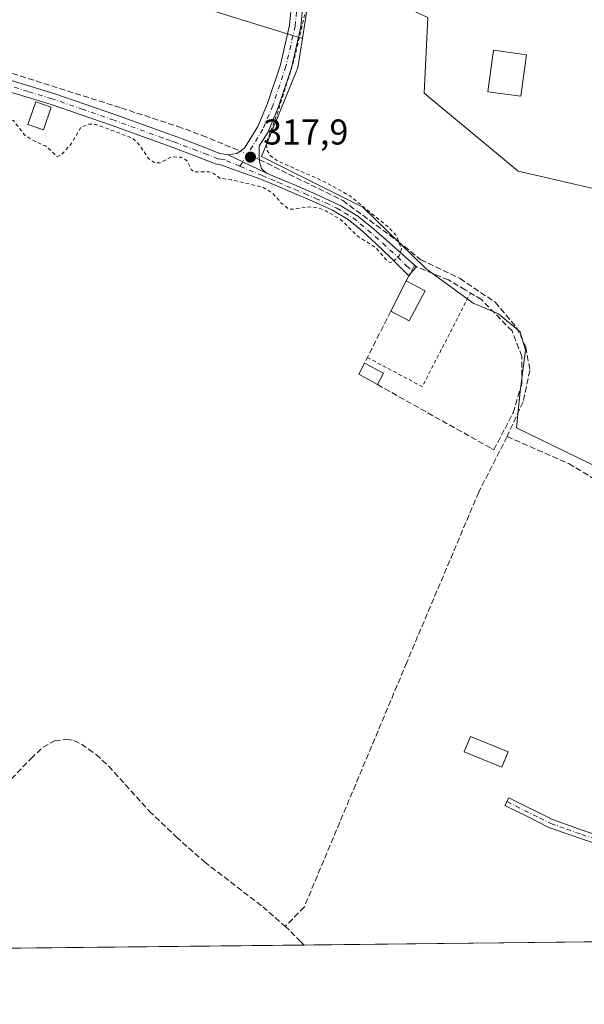
# Model space of a CAD drawing. Units: metres. Extents: x 573680 to 577142, y 4696435 to 4698786.
# Drawn here: x 575159 to 575317, y 4696435 to 4696711 of the extents above; entities that cross this region are included whole.
import ezdxf

# ---------------------------------------------------------------- set-up
doc = ezdxf.new("R2010")
doc.units = ezdxf.units.M
doc.header["$MEASUREMENT"] = 0
for name, pattern in [('DGN Style 2', [1.6480167562047852, 0.988810053722871, -0.6592067024819142]), ('DGN Style 3', [2.307223458686699, 1.648016756204785, -0.6592067024819142]), ('DGN Style 4', [2.6384748266838614, 1.318413404963828, -0.6592067024819142, 0.001648016756204785, -0.6592067024819142])]:
    doc.linetypes.add(name, pattern=pattern)
for name, color, linetype, lineweight in [('Camino Cxs', 7, 'Continuous', 0), ('Camino eje', 30, 'DGN Style 4', 13), ('Comarca CxS', 21, 'Continuous', 0), ('Comunidad Autónoma CxS', 142, 'Continuous', 0), ('Corriente artificial lineal', 4, 'DGN Style 3', 13), ('Corriente artificial lineal oculto', 135, 'DGN Style 4', 13), ('Cultivos herbáceos CxS', 92, 'Continuous', 0), ('Cultivos leñosos CxS', 92, 'Continuous', 0), ('Curva de nivel auxiliar', 30, 'DGN Style 2', 0), ('Edificación Cxs', 1, 'Continuous', 13), ('Huerta CxS', 92, 'Continuous', 0), ('Municipio CxS', 4, 'Continuous', 0), ('Provincia CxS', 1, 'Continuous', 0), ('Punto de cota en terreno', 7, 'Continuous', 0), ('Rótulo de punto de cota en terreno', 7, 'Continuous', 0), ('Seto lineal', 92, 'DGN Style 3', 0), ('Valla', 7, 'DGN Style 2', 0)]:
    doc.layers.add(name, color=color, linetype=linetype, lineweight=lineweight)
doc.styles.add('Style-Arial', font='txt')

# ---------------------------------------------------------------- blocks, each defined once
blk = doc.blocks.new('5PATER')
at = {"layer": 'Cultivos leñosos CxS', "linetype": 'Continuous', "lineweight": 0}
h = blk.add_hatch(color=51, dxfattribs=at)
edge = h.paths.add_edge_path()
edge.add_ellipse((0, 0), major_axis=(-0.1095731443231308, -0.1110710700762829), ratio=0.9994222409660322, start_angle=0, end_angle=360)

msp = doc.modelspace()

# ---------------------------------------------------------------- linework, layer by layer
at = {"layer": 'Camino Cxs', "color": 7, "linetype": 'Continuous', "lineweight": 0, "extrusion": (0.003414438767651724, -0.001633824905857029, 0.9999928360863787), "elevation": -5391.67576058218, "flags": 128}
msp.add_lwpolyline([(575212.8018368852, 4696670.279657874), (575223.5019278212, 4696665.15965104)], dxfattribs=at)
msp.add_lwpolyline([(575212.8018368852, 4696670.279657874), (575223.5019278212, 4696665.15965104)], dxfattribs=at)
at = {"layer": 'Camino Cxs', "color": 7, "linetype": 'Continuous', "lineweight": 0, "extrusion": (0.5509133456960669, -0.6508092023808947, 0.5224383864440952), "elevation": -2739518.457028444, "flags": 128}
msp.add_lwpolyline([(3473570.050183463, 1678906.467991119), (3473568.426425803, 1678906.030897139), (3473566.812720786, 1678905.368864536)], dxfattribs=at)
at = {"layer": 'Camino Cxs', "color": 7, "linetype": 'Continuous', "lineweight": 0}
for points in [[(575217.2401000002, 4696672.8201, 317.8234999999986), (575219.6601, 4696673.170100001, 317.8080999999947), (575221.7801000001, 4696674.640100001, 317.7541999999958), (575225.5401, 4696680.7301, 317.6104999999953), (575228.2401000002, 4696687.190099999, 317.6425000000018), (575231.8601000002, 4696698.0101, 317.6129999999976), (575234.3800999997, 4696709.0701, 317.5476000000053), (575235.0301000001, 4696715.640100001, 317.9020000000019), (575235.0900999998, 4696722.190099999, 317.6701999999932), (575234.5000999998, 4696728.140100001, 318.0730999999942), (575234.0601000004, 4696734.100099999, 317.7795999999944), (575234.2901, 4696744.470100001, 317.7589000000008), (575234.7701000003, 4696754.8301, 317.8456000000006), (575235.4501, 4696766.040100001, 319.3448999999964), (575236.1801000005, 4696777.2301, 317.9536999999983), (575237.1401000004, 4696791.190099999, 317.4437999999937), (575237.8101000004, 4696793.0701, 317.5087000000058), (575238.4801000003, 4696794.960100001, 317.6211000000039), (575238.9301000005, 4696797.270099999, 317.4363000000012), (575238.1601, 4696799.2501, 317.2834000000003), (575235.9301000005, 4696802.1601, 317.2134999999981)], [(575249.9600999998, 4696798.270099999, 317.4980000000069), (575244.5601000004, 4696796.950099999, 318.0473999999958), (575243.2901, 4696796.4001, 318.2421000000031), (575242.3800999997, 4696795.4101, 318.6068999999989), (575240.3000999996, 4696790.970100001, 318.914499999999), (575239.3400999998, 4696777.020099999, 318.3813999999985), (575238.6201, 4696765.840100001, 318.7260999999999), (575237.9301000005, 4696754.6601, 317.6120999999985), (575237.4600999998, 4696744.360099999, 317.4624999999942), (575237.2401000002, 4696734.1801, 317.4198999999935), (575237.6601, 4696728.420100001, 317.3920000000071), (575238.2600999996, 4696722.340100001, 317.4455000000016), (575238.2001, 4696715.470100001, 317.5418000000063), (575237.5201000003, 4696708.5601, 317.4854999999953), (575234.9200999998, 4696697.1501, 317.5684000000037), (575231.2100999998, 4696686.0701, 317.613400000002), (575228.3701, 4696679.280099999, 317.6684999999998), (575225.8800999997, 4696675.2501, 317.6693999999989), (575225.9101, 4696673.040100001, 317.7109999999957), (575225.9501, 4696670.840100001, 317.733699999997), (575226.5301000001, 4696669.020099999, 317.7461999999941), (575227.9401000004, 4696667.700099999, 317.7786000000052)], [(575238.2001, 4696715.470100001, 317.5418000000063), (575237.5201000003, 4696708.5601, 317.4854999999953), (575234.9200999998, 4696697.1501, 317.5684000000037), (575231.2100999998, 4696686.0701, 317.613400000002), (575228.3701, 4696679.280099999, 317.6684999999998), (575225.8800999997, 4696675.2501, 317.6693999999989), (575225.9101, 4696673.040100001, 317.7109999999957), (575225.9501, 4696670.840100001, 317.733699999997), (575226.5301000001, 4696669.020099999, 317.7461999999941), (575227.9401000004, 4696667.700099999, 317.7786000000052), (575217.2401000002, 4696672.8201, 317.8234999999986), (575219.6601, 4696673.170100001, 317.8080999999947), (575221.7801000001, 4696674.640100001, 317.7541999999958), (575225.5401, 4696680.7301, 317.6104999999953), (575228.2401000002, 4696687.190099999, 317.6425000000018), (575231.8601000002, 4696698.0101, 317.6129999999976), (575234.3800999997, 4696709.0701, 317.5476000000053), (575235.0301000001, 4696715.640100001, 317.9020000000019)], [(575155.0800999999, 4696694.050100001, 317.7629000000015), (575168.4600999998, 4696690.0001, 317.9035000000004), (575185.8501000004, 4696683.960100001, 317.6831999999995), (575198.9700999996, 4696679.220100001, 322.520199999999), (575203.1501000002, 4696677.720100001, 322.5687000000034), (575209.0100999996, 4696675.4901, 319.2339999999967), (575214.8601000002, 4696673.2301, 317.8065999999963), (575217.2401000002, 4696672.8201, 317.8234999999986), (575227.9401000004, 4696667.700099999, 317.7786000000052), (575232.1601, 4696665.880100001, 317.8469999999944), (575236.3800999997, 4696664.1801, 317.8414000000048), (575242.5900999998, 4696661.450099999, 317.9104999999981), (575248.7401000002, 4696658.550100001, 317.8870000000024), (575253.5100999996, 4696655.630100001, 317.9024000000064), (575257.8901000004, 4696652.1501, 317.8481000000029), (575262.2801000001, 4696648.290100001, 322.1934999999939), (575266.6601, 4696644.4001, 331.8257000000012), (575269.8701, 4696641.530099999, 335.3931000000011), (575268.7783000004, 4696640.306700001, 335.020399999994), (575267.7701000003, 4696639.0001, 334.4559000000008), (575262.5601000004, 4696644.210100001, 328.3730000000069), (575258.7100999998, 4696647.880100001, 319.1040000000066), (575254.7500999998, 4696651.440099999, 317.6616000000067), (575250.8000999996, 4696654.710100001, 317.6763999999966), (575246.4301000005, 4696657.3301, 317.684699999998), (575240.7801000001, 4696659.8301, 317.8726000000024), (575235.1001000004, 4696662.2601, 317.8129000000045), (575230.3601000002, 4696664.350099999, 317.7538000000059), (575225.5701000001, 4696666.290100001, 317.7035000000033), (575220.5100999996, 4696668.100099999, 317.703800000003), (575215.4501, 4696669.920100001, 317.6729999999953), (575214.0100999996, 4696670.1601, 317.6552999999985), (575207.8800999997, 4696672.520099999, 320.2875000000058), (575202.0500999996, 4696674.7401, 324.5852000000014), (575198.9700999996, 4696675.850099999, 324.9174000000057), (575184.7901, 4696680.970100001, 317.7019), (575167.4801000003, 4696686.9901, 318.3929999999964), (575154.2100999998, 4696691.0001, 317.790399999998)], [(575155.0800999999, 4696694.050100001, 317.7629000000015), (575168.4600999998, 4696690.0001, 317.9035000000004), (575185.8501000004, 4696683.960100001, 317.6831999999995), (575198.9700999996, 4696679.220100001, 322.520199999999), (575203.1501000002, 4696677.720100001, 322.5687000000034), (575209.0100999996, 4696675.4901, 319.2339999999967), (575214.8601000002, 4696673.2301, 317.8065999999963), (575217.2401000002, 4696672.8201, 317.8234999999986)], [(575267.7701000003, 4696639.0001, 334.4559000000008), (575262.5601000004, 4696644.210100001, 328.3730000000069), (575258.7100999998, 4696647.880100001, 319.1040000000066), (575254.7500999998, 4696651.440099999, 317.6616000000067), (575250.8000999996, 4696654.710100001, 317.6763999999966), (575246.4301000005, 4696657.3301, 317.684699999998), (575240.7801000001, 4696659.8301, 317.8726000000024), (575235.1001000004, 4696662.2601, 317.8129000000045), (575230.3601000002, 4696664.350099999, 317.7538000000059), (575225.5701000001, 4696666.290100001, 317.7035000000033), (575220.5100999996, 4696668.100099999, 317.703800000003), (575215.4501, 4696669.920100001, 317.6729999999953), (575214.0100999996, 4696670.1601, 317.6552999999985), (575207.8800999997, 4696672.520099999, 320.2875000000058), (575202.0500999996, 4696674.7401, 324.5852000000014), (575198.9700999996, 4696675.850099999, 324.9174000000057), (575184.7901, 4696680.970100001, 317.7019), (575167.4801000003, 4696686.9901, 318.3929999999964), (575154.2100999998, 4696691.0001, 317.790399999998)], [(575227.9401000004, 4696667.700099999, 317.7786000000052), (575232.1601, 4696665.880100001, 317.8469999999944), (575236.3800999997, 4696664.1801, 317.8414000000048), (575242.5900999998, 4696661.450099999, 317.9104999999981), (575248.7401000002, 4696658.550100001, 317.8870000000024), (575253.5100999996, 4696655.630100001, 317.9024000000064), (575257.8901000004, 4696652.1501, 317.8481000000029), (575262.2801000001, 4696648.290100001, 322.1934999999939), (575266.6601, 4696644.4001, 331.8257000000012), (575269.8701, 4696641.530099999, 335.3931000000011)], [(575376.4577000003, 4696453.3946, 317.3672999999981), (575375.6901000004, 4696454.630100001, 317.3493000000017), (575374.2401000002, 4696456.9801, 317.3589000000065), (575348.6401000004, 4696468.2401, 317.8522999999986), (575336.4600999998, 4696473.5701, 319.4290000000037), (575324.3601000002, 4696478.8201, 320.2194000000018), (575315.7200999996, 4696481.6601, 317.4712), (575306.9301000005, 4696484.800100001, 317.367499999993), (575300.6901000004, 4696487.9001, 317.3629999999976), (575294.5800999999, 4696490.940099999, 317.3248000000021), (575295.7301000003, 4696493.040100001, 317.3598000000056), (575307.8701, 4696487.0001, 317.3570000000037), (575316.4901000002, 4696483.9101, 317.527700000006), (575325.2100999998, 4696481.050100001, 321.3879000000015), (575337.4101, 4696475.7501, 321.6398000000045), (575349.6001000004, 4696470.420100001, 318.0400999999983), (575375.2001, 4696459.1601, 317.2979999999953), (575380.3201000001, 4696459.800100001, 317.3220000000001)]]:
    msp.add_polyline3d(points, dxfattribs=at)
msp.add_polyline3d([(575380.3201000001, 4696459.800100001, 317.3220000000001), (575377.6251999997, 4696453.407199999, 317.3769000000029), (575376.4577000003, 4696453.3946, 317.3672999999981), (575375.6901000004, 4696454.630100001, 317.3493000000017), (575374.2401000002, 4696456.9801, 317.3589000000065), (575348.6401000004, 4696468.2401, 317.8522999999986), (575336.4600999998, 4696473.5701, 319.4290000000037), (575324.3601000002, 4696478.8201, 320.2194000000018), (575315.7200999996, 4696481.6601, 317.4712), (575306.9301000005, 4696484.800100001, 317.367499999993), (575300.6901000004, 4696487.9001, 317.3629999999976), (575294.5800999999, 4696490.940099999, 317.3248000000021), (575295.7301000003, 4696493.040100001, 317.3598000000056), (575307.8701, 4696487.0001, 317.3570000000037), (575316.4901000002, 4696483.9101, 317.527700000006), (575325.2100999998, 4696481.050100001, 321.3879000000015), (575337.4101, 4696475.7501, 321.6398000000045), (575349.6001000004, 4696470.420100001, 318.0400999999983), (575375.2001, 4696459.1601, 317.2979999999953)], close=True, dxfattribs=at)
at = {"layer": 'Camino eje', "color": 30, "linetype": 'DGN Style 4', "lineweight": 13}
for points in [[(575243.3850999996, 4696802.452500001, 317.2617999999929), (575239.9101, 4696794.075099999, 318.2455000000046), (575239.5751, 4696793.130100001, 318.3012000000017), (575239.0551000005, 4696792.020099999, 318.1886999999988), (575238.7200999996, 4696791.0801, 318.0654000000068), (575237.7600999996, 4696777.1251, 317.8194999999978), (575237.4001000002, 4696771.5351, 318.126099999994), (575237.0351, 4696765.940099999, 318.9088999999949), (575236.6901000004, 4696760.350099999, 318.3984000000055), (575236.3501000004, 4696754.745100001, 317.6398999999947), (575236.1151000002, 4696749.595100001, 317.5782999999938), (575235.8750999998, 4696744.415100001, 317.6098999999958), (575235.7651000004, 4696739.325099999, 317.6518000000069), (575235.6501000002, 4696734.140100001, 317.600099999996), (575235.8701, 4696731.1601, 317.6013999999996), (575236.0800999999, 4696728.280099999, 317.7091999999975), (575236.6750999996, 4696722.265100001, 317.5325000000012), (575236.6151000002, 4696715.5551, 317.6604999999981), (575235.9501, 4696708.815099999, 317.5142999999953), (575233.3901000004, 4696697.5801, 317.5813999999955), (575229.7251000004, 4696686.630100001, 317.6279000000068), (575226.9550999999, 4696680.005100001, 317.6076999999932), (575220.5346999997, 4696669.609300001, 317.7433000000019)], [(575220.5346999997, 4696669.609300001, 317.7433000000019), (575216.3450999996, 4696671.370100001, 317.760500000004), (575215.1551000001, 4696671.575099999, 317.7504000000045), (575214.4351000004, 4696671.6951, 317.7448000000004), (575211.3701, 4696672.8751, 318.3730999999971), (575208.4451000001, 4696674.005100001, 319.7143999999971), (575202.6001000004, 4696676.2301, 323.7621000000072), (575201.0601000004, 4696676.7851, 324.0503000000026), (575198.9700999996, 4696677.5351, 324.4915000000037), (575185.3201000001, 4696682.465100001, 317.7505999999994), (575176.6651, 4696685.475099999, 317.7072999999946), (575167.9700999996, 4696688.495100001, 318.1459000000032), (575161.2801000001, 4696690.520099999, 318.0988999999972), (575154.6451000003, 4696692.5251, 317.8415999999997)], [(575220.5346999997, 4696669.609300001, 317.7433000000019), (575226.7550999997, 4696666.995100001, 317.7443000000058), (575229.1501000002, 4696666.0251, 317.7599999999948), (575231.2600999996, 4696665.1151, 317.8040000000037), (575233.6300999997, 4696664.0701, 317.8340000000026), (575235.7401000002, 4696663.220100001, 317.8191999999981), (575238.5800999999, 4696662.005100001, 317.8582000000025), (575241.6851000004, 4696660.640100001, 317.8706999999995), (575244.5100999996, 4696659.390100001, 317.8273999999947), (575247.5850999998, 4696657.940099999, 317.7495999999956), (575249.7701000003, 4696656.630100001, 317.754700000005), (575252.1551000001, 4696655.170100001, 317.7626000000019), (575254.1300999997, 4696653.5351, 317.7514999999985), (575256.3201000001, 4696651.795100001, 317.7385000000068), (575258.3000999996, 4696650.015100001, 318.3114999999962), (575260.4951, 4696648.085100001, 320.7174999999988), (575262.4200999998, 4696646.2501, 325.0123000000021), (575264.6101000002, 4696644.3051, 330.0905000000057), (575267.0900999998, 4696641.825099999, 334.6291999999958), (575268.7783000004, 4696640.306700001, 335.020399999994)], [(575295.1551000001, 4696491.9901, 317.335699999996), (575304.2801000001, 4696487.450099999, 317.3413), (575307.4001000002, 4696485.9001, 317.3632000000071), (575311.7950999998, 4696484.3301, 317.3475000000035), (575316.1051000003, 4696482.7851, 317.5019000000029), (575320.4250999996, 4696481.3651, 318.6278000000021), (575324.7851, 4696479.9351, 320.8246999999974), (575330.8850999996, 4696477.2851, 323.9982000000018), (575336.9351000004, 4696474.6601, 320.5455999999977), (575343.0251000002, 4696471.995100001, 317.7406000000047), (575349.1201, 4696469.3301, 317.9268000000012), (575368.3201000001, 4696460.8851, 317.2989999999991), (575376.3640999999, 4696457.145300001, 317.319399999993), (575378.2647000002, 4696456.642700001, 317.3132999999943), (575380.2178999997, 4696455.805299999, 317.321100000001)]]:
    msp.add_polyline3d(points, dxfattribs=at)
at = {"layer": 'Comarca CxS', "color": 21, "linetype": 'Continuous', "lineweight": 0}
msp.add_3dface([(577132.2500005754, 4696472.359983013), (573704.06000055, 4696435.329983012), (573679.6800005509, 4698748.45998299), (577106.7200005776, 4698785.529982988)], dxfattribs=at)
at = {"layer": 'Comunidad Autónoma CxS', "color": 142, "linetype": 'Continuous', "lineweight": 0}
msp.add_3dface([(577132.2500005754, 4696472.359983013), (573704.06000055, 4696435.329983012), (573679.6800005509, 4698748.45998299), (577106.7200005776, 4698785.529982988)], dxfattribs=at)
at = {"layer": 'Corriente artificial lineal', "color": 4, "linetype": 'DGN Style 3', "lineweight": 13}
for points in [[(574967.9168999996, 4696646.9191, 317.8650999999954), (574972.9600999998, 4696648.440099999, 317.6757999999973), (574984.0701000001, 4696652.1801, 317.5182000000059), (574995.0401, 4696656.3101, 317.5329999999958), (575018.8501000004, 4696666.620100001, 317.5568000000058), (575044.5100999996, 4696676.600099999, 317.6208000000042), (575087.7801000001, 4696692.7301, 317.5100999999996), (575099.9401000004, 4696696.120100001, 317.4354000000022), (575104.5800999999, 4696698.030099999, 317.4260999999969), (575118.3701, 4696703.800100001, 317.4397999999928), (575120.0181999998, 4696704.7434, 317.4406000000017), (575121.7880999995, 4696704.358100001, 317.5102999999945), (575137.7001, 4696700.920100001, 317.5479999999953), (575154.6901000004, 4696696.270099999, 317.5607000000018), (575187.3300999999, 4696685.920100001, 317.4983000000066), (575203.1001000004, 4696680.7601, 317.5347000000039), (575209.9301000005, 4696678.2401, 317.5237999999954), (575220.6368000006, 4696673.8474, 317.6021999999939)], [(575225.9391999999, 4696671.490599999, 317.6420000000071), (575249.3101000004, 4696660.020099999, 317.4386999999988), (575264.6101000002, 4696648.690099999, 317.4838000000018), (575271.1070999998, 4696643.484400001, 317.402700000006), (575282.0608999999, 4696638.2456, 317.531799999997), (575291.9034000002, 4696631.5781, 317.388300000006), (575297.9358999999, 4696624.4343, 317.484500000006), (575300.4759000001, 4696619.036800001, 317.4305000000023), (575301.5871000001, 4696612.528000001, 317.4008999999933), (575299.6821, 4696603.796800001, 317.3678999999975), (575295.2172999998, 4696594.0733, 317.4438999999985)], [(575295.2172999998, 4696594.0733, 317.4438999999985), (575287.2797999998, 4696578.515799999, 317.2666999999929), (575267.1501000002, 4696530.9001, 317.2434000000067), (575238.4905000003, 4696462.5222, 317.5063999999985), (575233.1777999997, 4696457.0864, 317.5562999999966)], [(575295.2172999998, 4696594.0733, 317.4438999999985), (575312.4801000003, 4696586.4801, 317.3735000000015), (575327.0800999999, 4696577.7401, 317.3181999999942), (575329.8901000004, 4696576.2401, 317.2816000000021), (575331.3400999998, 4696575.8201, 317.2752000000037), (575332.8300999999, 4696575.9901, 317.2866000000067), (575334.2600999996, 4696576.710100001, 317.3081999999995), (575335.4600999998, 4696577.780099999, 317.3407000000007), (575342.5000999998, 4696586.4801, 317.3899999999995), (575343.6700999998, 4696587.350099999, 317.4075000000012), (575345.0601000004, 4696587.890100001, 317.4309999999969), (575346.7200999996, 4696587.8301, 317.4579999999987), (575354.4600999998, 4696580.210100001, 317.3147999999928), (575359.5800999999, 4696575.890100001, 317.290599999993), (575370.0000999998, 4696567.520099999, 317.3251000000019), (575375.5201000003, 4696563.8301, 317.2685000000056), (575384.9401000004, 4696558.7601, 317.2678000000014), (575396.8063000003, 4696552.776000001, 317.468200000003)], [(575155.0701000001, 4696496.6601, 317.5034000000014), (575162.1001000004, 4696504.050100001, 317.2204000000056), (575165.4600999998, 4696507.210100001, 317.1643999999943), (575168.6901000004, 4696508.960100001, 317.199099999998), (575171.9801000003, 4696509.450099999, 317.2544000000053), (575174.1001000004, 4696509.0601, 317.2764000000025), (575176.2100999998, 4696508.050100001, 317.2872999999963), (575180.3201000001, 4696505.1501, 317.2505999999994), (575183.8201000001, 4696501.9001, 317.2400000000052), (575195.1501000002, 4696489.360099999, 317.1542999999947), (575202.7301000003, 4696482.110099999, 317.2290999999968), (575210.5800999999, 4696475.1501, 317.2317999999942), (575226.9001000002, 4696462.610099999, 317.406799999997), (575233.1777999997, 4696457.0864, 317.5562999999966)], [(575238.4364999998, 4696451.903700001, 317.3047999999981), (575237.5301000001, 4696452.8301, 317.3849999999948), (575234.0601000004, 4696456.3101, 317.4955000000046), (575233.1777999997, 4696457.0864, 317.5562999999966)]]:
    msp.add_polyline3d(points, dxfattribs=at)
at = {"layer": 'Corriente artificial lineal oculto', "color": 135, "linetype": 'DGN Style 4', "lineweight": 13, "extrusion": (-0.006267622717087084, 0.002785820237252322, 0.9999764777788936), "elevation": 9796.417850606485, "flags": 128}
msp.add_lwpolyline([(575216.6315418223, 4696662.424491966), (575211.3289965198, 4696664.781301112)], dxfattribs=at)
at = {"layer": 'Cultivos herbáceos CxS', "color": 92, "linetype": 'Continuous', "lineweight": 0, "extrusion": (-0.006409028296718198, -6.922660507891703e-05, 0.99997945957103), "elevation": -3694.54055567471, "flags": 128}
msp.add_lwpolyline([(575228.6558495364, 4696451.659192956), (575140.4156368331, 4696450.706092954)], dxfattribs=at)
at = {"layer": 'Cultivos herbáceos CxS', "color": 92, "linetype": 'Continuous', "lineweight": 0, "extrusion": (0.004303461293553875, 4.648374527375641e-05, 0.9999907389871949), "elevation": 3011.12688146042, "flags": 128}
msp.add_lwpolyline([(575310.113947878, 4696452.615305448), (575231.744322011, 4696451.768805447)], dxfattribs=at)
at = {"layer": 'Cultivos herbáceos CxS', "color": 92, "linetype": 'Continuous', "lineweight": 0, "extrusion": (-0.004379922717484523, -4.730224582671884e-05, 0.9999904069737302), "elevation": -2425.031448903168, "flags": 128}
msp.add_lwpolyline([(575317.6291550861, 4696452.694244728), (575312.6753075579, 4696452.640744728)], dxfattribs=at)
at = {"layer": 'Cultivos herbáceos CxS', "color": 92, "linetype": 'Continuous', "lineweight": 0}
for points in [[(575237.9687000001, 4696705.338099999, 317.5231000000058), (575177.8200000003, 4696723.984400001, 317.3007999999973), (575160.3574999999, 4696723.1906, 317.3583999999973), (575142.8949999996, 4696722.3969, 317.1689999999944), (575119.6114999996, 4696705.198799999, 317.4064999999973), (575101.0908000004, 4696699.907099999, 317.2918000000063), (575100.0681999996, 4696683.155400001, 317.4493999999977)], [(575177.8200000003, 4696723.984400001, 317.3007999999973), (575237.9687000001, 4696705.338099999, 317.5231000000058), (575236.6671000002, 4696697.0953, 317.3923999999971), (575226.5576999999, 4696672.3281, 317.6276000000071), (575254.8635, 4696658.174900001, 317.4180999999954), (575272.5544999996, 4696640.9891, 317.4159000000073), (575285.6967000002, 4696631.3851, 317.5543999999936), (575292.7730999999, 4696628.352299999, 317.4477999999945), (575298.8387000002, 4696623.297700001, 317.5004999999946), (575300.3548999997, 4696618.243100001, 317.4395999999979), (575298.8384999996, 4696606.617500001, 317.4805999999954), (575297.8274999997, 4696596.508500001, 317.3613999999943), (575335.2317000004, 4696578.3115, 317.3371999999945)], [(575237.9687000001, 4696705.338099999, 317.5231000000058), (575236.6671000002, 4696697.0953, 317.3923999999971), (575226.5576999999, 4696672.3281, 317.6276000000071), (575254.8635, 4696658.174900001, 317.4180999999954), (575272.5544999996, 4696640.9891, 317.4159000000073), (575285.6967000002, 4696631.3851, 317.5543999999936), (575292.7730999999, 4696628.352299999, 317.4477999999945), (575298.8387000002, 4696623.297700001, 317.5004999999946), (575300.3548999997, 4696618.243100001, 317.4395999999979), (575298.8384999996, 4696606.617500001, 317.4805999999954), (575297.8274999997, 4696596.508500001, 317.3613999999943), (575335.2317000004, 4696578.3115, 317.3371999999945), (575342.3082999997, 4696581.849500001, 317.3585000000021), (575367.5818999996, 4696650.085899999, 317.4223000000056), (575365.5601000004, 4696655.140500001, 317.3934000000008)], [(575379.9463999998, 4696453.4323, 317.2476000000024), (574806.2301000003, 4696447.235200001, 317.7837), (574878.3809000002, 4696571.524700001, 318.0002999999998), (574867.8557000002, 4696589.330700001, 317.6879999999946), (574834.5818999996, 4696598.210100001, 318.0320000000065)]]:
    msp.add_polyline3d(points, dxfattribs=at)
at = {"layer": 'Cultivos leñosos CxS', "color": 92, "linetype": 'Continuous', "lineweight": 0}
msp.add_polyline3d([(575365.5601000004, 4696655.140500001, 317.3934000000008), (575367.5818999996, 4696650.085899999, 317.4223000000056), (575342.3082999997, 4696581.849500001, 317.3585000000021), (575335.2317000004, 4696578.3115, 317.3371999999945), (575297.8274999997, 4696596.508500001, 317.3613999999943), (575298.8384999996, 4696606.617500001, 317.4805999999954), (575300.3548999997, 4696618.243100001, 317.4395999999979), (575298.8387000002, 4696623.297700001, 317.5004999999946), (575292.7730999999, 4696628.352299999, 317.4477999999945), (575285.6967000002, 4696631.3851, 317.5543999999936), (575272.5544999996, 4696640.9891, 317.4159000000073), (575254.8635, 4696658.174900001, 317.4180999999954), (575226.5576999999, 4696672.3281, 317.6276000000071), (575236.6671000002, 4696697.0953, 317.3923999999971), (575237.9687000001, 4696705.338099999, 317.5231000000058), (575241.2165999999, 4696725.906300001, 317.277900000001), (575273.0607000003, 4696711.2477, 317.25), (575272.0494999997, 4696690.0187, 317.6154999999999), (575298.3335999995, 4696668.283600001, 317.383799999996), (575346.3525, 4696657.162799999, 317.3068000000058), (575351.9128000002, 4696658.1735, 317.4474999999948), (575355.9563999996, 4696660.195400001, 317.5071999999927), (575360.0001999997, 4696659.184400001, 317.4952000000048)], close=True, dxfattribs=at)
for points in [[(575365.5601000004, 4696655.140500001, 317.3934000000008), (575360.0001999997, 4696659.184400001, 317.4952000000048), (575355.9563999996, 4696660.195400001, 317.5071999999927), (575351.9128000002, 4696658.1735, 317.4474999999948), (575346.3525, 4696657.162799999, 317.3068000000058), (575298.3335999995, 4696668.283600001, 317.383799999996), (575272.0494999997, 4696690.0187, 317.6154999999999), (575273.0607000003, 4696711.2477, 317.25), (575241.2165999999, 4696725.906300001, 317.277900000001), (575237.9687000001, 4696705.338099999, 317.5231000000058)], [(575237.9687000001, 4696705.338099999, 317.5231000000058), (575236.6671000002, 4696697.0953, 317.3923999999971), (575226.5576999999, 4696672.3281, 317.6276000000071), (575254.8635, 4696658.174900001, 317.4180999999954), (575272.5544999996, 4696640.9891, 317.4159000000073), (575285.6967000002, 4696631.3851, 317.5543999999936), (575292.7730999999, 4696628.352299999, 317.4477999999945), (575298.8387000002, 4696623.297700001, 317.5004999999946), (575300.3548999997, 4696618.243100001, 317.4395999999979), (575298.8384999996, 4696606.617500001, 317.4805999999954), (575297.8274999997, 4696596.508500001, 317.3613999999943), (575335.2317000004, 4696578.3115, 317.3371999999945), (575342.3082999997, 4696581.849500001, 317.3585000000021), (575367.5818999996, 4696650.085899999, 317.4223000000056), (575365.5601000004, 4696655.140500001, 317.3934000000008)]]:
    msp.add_polyline3d(points, dxfattribs=at)
at = {"layer": 'Curva de nivel auxiliar', "color": 30, "linetype": 'DGN Style 2', "lineweight": 0, "elevation": 317.5, "flags": 128}
msp.add_lwpolyline([(575089.8109999998, 4696681.612700001), (575089.4600000001, 4696681.4301), (575088.3399999999, 4696681.790100001), (575088.3899999997, 4696683.0601), (575089.0700000003, 4696684.670100001), (575090.1399999997, 4696686.1601), (575091.5, 4696687.2401), (575093.8799999999, 4696688.0101), (575101.29, 4696688.5001), (575103.8499999996, 4696688.9801), (575105.9100000003, 4696690.040100001), (575110.9600000001, 4696693.640100001), (575116.2999999998, 4696696.0701), (575120.75, 4696696.3201), (575125.6200000001, 4696695.620100001), (575129.7999999998, 4696695.460100001), (575138.0599999996, 4696693.9001), (575143.4100000003, 4696692.0701), (575147.29, 4696690.2401), (575150.8700000001, 4696689.450099999), (575150.6200000001, 4696688.0801), (575154.2999999998, 4696687.280099999), (575155.6500000004, 4696686.140100001), (575155.8600000005, 4696685.030099999), (575155.2300000004, 4696682.970100001), (575157.1900000004, 4696682.380100001), (575160.4100000003, 4696678.3201), (575162.4199999999, 4696676.970100001), (575166.2999999998, 4696675.200099999), (575169.4500000002, 4696672.3201), (575170.5, 4696672.6801), (575173.2800000003, 4696675.790100001), (575176.0599999996, 4696680.4901), (575178.0800000001, 4696681.390100001), (575180.2300000004, 4696681.3101), (575190.4699999997, 4696677.5101), (575192.5499999998, 4696675.4301), (575194.9600000001, 4696671.7601), (575196.8399999999, 4696670.520099999), (575198.2599999999, 4696670.600099999), (575201.3499999996, 4696672.2401), (575204.0899999999, 4696672.170100001), (575205.7800000003, 4696671.1801), (575206.9400000004, 4696668.600099999), (575207.7999999998, 4696668.020099999), (575211.9400000004, 4696668.0801), (575213.25, 4696667.590100001), (575214.9900000002, 4696666.2401), (575218.0800000001, 4696665.850099999), (575226.8600000005, 4696663.770099999), (575229.6799999997, 4696662.120100001), (575231.9600000001, 4696659.4301), (575234.0899999999, 4696657.710100001), (575235.0800000001, 4696657.610099999), (575239.9900000002, 4696658.280099999), (575242.6699999999, 4696657.880100001), (575244.5800000001, 4696657.130100001), (575248.7599999999, 4696654.6801), (575253.2400000002, 4696650.220100001), (575258.4100000003, 4696646.9101), (575261.8300000001, 4696643.040100001), (575262.5199999996, 4696642.670100001), (575263.2699999996, 4696642.840100001), (575265.0800000001, 4696644.620100001), (575265.6600000003, 4696646.540100001), (575264.3899999997, 4696649.9901), (575262.4199999999, 4696652.270099999), (575251.29, 4696661.3201), (575244.3200000003, 4696665.210100001), (575230.9199999999, 4696671.1801), (575228.9600000001, 4696672.6501), (575228.1100000005, 4696673.9801), (575227.9199999999, 4696675.370100001), (575228.25, 4696677.140100001), (575230.9699999997, 4696684.340100001), (575235.6699999999, 4696699.390100001), (575238.6699999999, 4696712.2501), (575239.04, 4696718.210100001), (575238.9299999997, 4696722.890100001), (575238.2599999999, 4696729.5101), (575237.8200000003, 4696731.2401), (575237.2699999996, 4696732.100099999), (575236.4000000004, 4696732.5701), (575234.7999999998, 4696732.5601), (575229.7400000002, 4696730.600099999), (575224.1100000005, 4696729.6801), (575214.0599999996, 4696730.420100001), (575207.9800000004, 4696731.4901), (575201.2400000002, 4696730.270099999), (575189.4299999997, 4696729.800100001), (575166.3899999997, 4696724.870100001), (575160.1900000004, 4696724.0101), (575145.3899999997, 4696720.120100001), (575139.5, 4696716.380100001), (575138.3799999999, 4696716.120100001), (575136.0899999999, 4696716.280099999), (575134.75, 4696715.940099999), (575128.7100000001, 4696711.630100001), (575122.7100000001, 4696708.8201), (575116.3300000001, 4696705.0001), (575104.4100000003, 4696699.590100001), (575100.5999999996, 4696698.040100001), (575090.4299999997, 4696694.920100001), (575087.2699999996, 4696694.3301), (575083, 4696694.340100001), (575081.8600000005, 4696694.090100001), (575075.8899999997, 4696690.120100001), (575071.7999999998, 4696688.3101), (575062.0800000001, 4696685.5701), (575056.9500000002, 4696684.470100001), (575053.54, 4696684.7401), (575050.7999999998, 4696686.790100001), (575049.3099999996, 4696691.2501), (575048.7599999999, 4696699.1801), (575049.6699999999, 4696703.040100001), (575051.8300000001, 4696703.4101), (575054.5899999999, 4696702.110099999), (575057.0899999999, 4696702.690099999), (575059.4600000001, 4696705.1501), (575061.7000000002, 4696706.270099999), (575063.4299999997, 4696704.4901), (575064.8399999999, 4696700.860099999), (575066.4900000002, 4696699.1801), (575067.7800000003, 4696704.470100001), (575067.4199999999, 4696716.120100001), (575066.2199999997, 4696722.140100001), (575064.6600000003, 4696725.6501), (575062.6600000003, 4696727.8301), (575059.9900000002, 4696728.850099999), (575058.1100000005, 4696728.450099999), (575056.29, 4696726.710100001), (575053.9900000002, 4696721.5801), (575051.8300000001, 4696716.670100001), (575049.1900000004, 4696714.4101), (575047.0599999996, 4696715.9101), (575046.7999999998, 4696719.9801), (575047.4100000003, 4696725.4001), (575046.9600000001, 4696730.970100001), (575044.8600000005, 4696735.420100001), (575041.8899999997, 4696738.4101), (575038.8600000005, 4696741.020099999), (575035.9600000001, 4696744.5101), (575033.7599999999, 4696746.800100001), (575033.2000000002, 4696745.020099999), (575034.3542, 4696741.0701)], dxfattribs=at)
at = {"layer": 'Edificación Cxs', "color": 1, "linetype": 'Continuous', "lineweight": 13, "extrusion": (-0.3579389690076297, -0.7042511500653652, 0.6131150072354824), "elevation": -3513318.431842472, "flags": 128}
msp.add_lwpolyline([(-1615173.890568832, 2727097.159262971), (-1615173.890568832, 2727112.674197547)], dxfattribs=at)
at = {"layer": 'Edificación Cxs', "color": 1, "linetype": 'Continuous', "lineweight": 13, "extrusion": (0.1464253899661846, -0.07697791927522969, 0.986222087116947), "elevation": -276974.8066484514, "flags": 128}
msp.add_lwpolyline([(4424858.992337791, 1653252.700731997), (4424858.992337791, 1653246.686588167)], dxfattribs=at)
at = {"layer": 'Edificación Cxs', "color": 1, "linetype": 'Continuous', "lineweight": 13, "extrusion": (-0.2336944020611637, -0.7723389387732642, 0.5906602154368138), "elevation": -3761635.465654192, "flags": 128}
msp.add_lwpolyline([(-809586.7820981255, 2753903.523744048), (-809588.5837066335, 2753887.707313809), (-809594.2758092493, 2753889.567224681)], dxfattribs=at)
at = {"layer": 'Edificación Cxs', "color": 1, "linetype": 'Continuous', "lineweight": 13, "extrusion": (-0.1623009221359824, -0.3429285210885317, 0.9252342622805548), "elevation": -1703671.104709826, "flags": 128}
msp.add_lwpolyline([(-1489184.768729682, 4155585.229067325), (-1489190.691408304, 4155585.667131681), (-1489190.586107648, 4155589.368011114)], dxfattribs=at)
at = {"layer": 'Edificación Cxs', "color": 1, "linetype": 'Continuous', "lineweight": 13, "extrusion": (0.03822806706925554, -0.02019595995633998, 0.99906493186859), "elevation": -72541.64601138009, "flags": 128}
msp.add_lwpolyline([(4421429.354642376, 1683688.510919557), (4421429.354642376, 1683682.511145532)], dxfattribs=at)
at = {"layer": 'Edificación Cxs', "color": 1, "linetype": 'Continuous', "lineweight": 13, "extrusion": (-0.162209411556318, -0.3041426467371565, 0.9387147368813757), "elevation": -1521452.094276014, "flags": 128}
msp.add_lwpolyline([(-1702587.325424937, 4144329.445273643), (-1702587.325424937, 4144325.642201358)], dxfattribs=at)
at = {"layer": 'Edificación Cxs', "color": 1, "linetype": 'Continuous', "lineweight": 13, "extrusion": (0.1016159934996058, 0.0419221452360127, 0.9939400000019614), "elevation": 255662.9856296746, "flags": 128}
msp.add_lwpolyline([(4122144.972088214, -2308828.638085028), (4122141.694412968, -2308825.340350769), (4122149.720071051, -2308817.243844588), (4122153.001560037, -2308820.532093865), (4122144.972088214, -2308828.638085028)], dxfattribs=at)
at = {"layer": 'Edificación Cxs', "color": 1, "linetype": 'Continuous', "lineweight": 13}
for points in [[(575300.6601, 4696700.790100001, 317.8524999999936), (575299.1001000004, 4696689.210100001, 318.0785000000033), (575289.8101000004, 4696690.460100001, 318.5779999999941), (575291.3701, 4696702.040100001, 318.2725999999966), (575300.6601, 4696700.790100001, 317.8524999999936)], [(575167.7701000003, 4696686.100099999, 318.4412000000011), (575165.5500999996, 4696679.780099999, 318.9334999999992), (575161.2500999998, 4696681.300100001, 318.9645000000019), (575163.4600999998, 4696687.610099999, 318.7369000000036), (575167.7701000003, 4696686.100099999, 318.4412000000011)]]:
    msp.add_polyline3d(points, dxfattribs=at)
for points in [[(575300.6601, 4696700.790100001, 318.5779999999941), (575299.1001000004, 4696689.210100001, 318.5779999999941), (575289.8101000004, 4696690.460100001, 318.5779999999941), (575291.3701, 4696702.040100001, 318.5779999999941)], [(575167.7701000003, 4696686.100099999, 318.9645000000019), (575165.5500999996, 4696679.780099999, 318.9645000000019), (575161.2500999998, 4696681.300100001, 318.9645000000019), (575163.4600999998, 4696687.610099999, 318.9645000000019)], [(575272.2801000001, 4696634.800100001, 333.4756999999955), (575267.8501000004, 4696626.380100001, 333.4756999999955), (575262.7200999996, 4696629.0801, 333.4756999999955), (575267.0301000001, 4696637.5601, 333.4756999999955)], [(575260.6201, 4696611.7301, 320.3935999999958), (575258.9401000004, 4696608.5801, 320.3935999999958), (575253.7600999996, 4696611.4801, 320.3935999999958), (575255.3201000001, 4696614.530099999, 320.3935999999958)], [(575295.5100999996, 4696505.870100001, 319.3393999999971), (575293.7301000003, 4696501.590100001, 319.3393999999971), (575283.2301000003, 4696505.940099999, 319.3393999999971), (575285.0000999998, 4696510.220100001, 319.3393999999971)]]:
    msp.add_3dface(points, dxfattribs=at)
at = {"layer": 'Huerta CxS', "color": 92, "linetype": 'Continuous', "lineweight": 0}
for points in [[(575346.3525, 4696657.162799999, 317.3068000000058), (575298.3335999995, 4696668.283600001, 317.383799999996), (575272.0494999997, 4696690.0187, 317.6154999999999), (575273.0607000003, 4696711.2477, 317.25), (575241.2165999999, 4696725.906300001, 317.277900000001), (575237.9687000001, 4696705.338099999, 317.5231000000058), (575177.8200000003, 4696723.984400001, 317.3007999999973), (575160.3574999999, 4696723.1906, 317.3583999999973), (575142.8949999996, 4696722.3969, 317.1689999999944), (575119.6114999996, 4696705.198799999, 317.4064999999973), (575101.0908000004, 4696699.907099999, 317.2918000000063), (575100.0681999996, 4696683.155400001, 317.4493999999977), (575084.7818, 4696688.516799999, 317.7520999999979), (575073.1536999998, 4696655.365499999, 317.4385000000038), (575053.2188999997, 4696598.532199999, 317.4352999999974), (574960.0149999997, 4696631.070699999, 317.616599999994), (574948.9549000004, 4696645.667400001, 317.7130000000034), (574950.2779999999, 4696678.740300001, 317.5430999999954), (574881.4861000003, 4696682.709200001, 317.7001000000019), (574897.3611000003, 4696791.1886, 318.0239000000001), (574877.5174000004, 4696791.1886, 317.8806000000041), (574858.9966000002, 4696793.8345, 317.7608999999939), (574833.8609999996, 4696797.803200001, 317.786500000002)], [(575365.5601000004, 4696655.140500001, 317.3934000000008), (575360.0001999997, 4696659.184400001, 317.4952000000048), (575355.9563999996, 4696660.195400001, 317.5071999999927), (575351.9128000002, 4696658.1735, 317.4474999999948), (575346.3525, 4696657.162799999, 317.3068000000058), (575298.3335999995, 4696668.283600001, 317.383799999996), (575272.0494999997, 4696690.0187, 317.6154999999999), (575273.0607000003, 4696711.2477, 317.25), (575241.2165999999, 4696725.906300001, 317.277900000001), (575237.9687000001, 4696705.338099999, 317.5231000000058)], [(575237.9687000001, 4696705.338099999, 317.5231000000058), (575177.8200000003, 4696723.984400001, 317.3007999999973), (575160.3574999999, 4696723.1906, 317.3583999999973), (575142.8949999996, 4696722.3969, 317.1689999999944), (575119.6114999996, 4696705.198799999, 317.4064999999973), (575101.0908000004, 4696699.907099999, 317.2918000000063), (575100.0681999996, 4696683.155400001, 317.4493999999977)]]:
    msp.add_polyline3d(points, dxfattribs=at)
at = {"layer": 'Municipio CxS', "color": 4, "linetype": 'Continuous', "lineweight": 0}
msp.add_3dface([(577132.2500005754, 4696472.359983013), (573704.06000055, 4696435.329983012), (573679.6800005509, 4698748.45998299), (577106.7200005776, 4698785.529982988)], dxfattribs=at)
at = {"layer": 'Provincia CxS', "color": 1, "linetype": 'Continuous', "lineweight": 0}
msp.add_3dface([(577132.2500005754, 4696472.359983013), (573704.06000055, 4696435.329983012), (573679.6800005509, 4698748.45998299), (577106.7200005776, 4698785.529982988)], dxfattribs=at)
at = {"layer": 'Seto lineal', "color": 92, "linetype": 'DGN Style 3', "lineweight": 0, "extrusion": (-0.8913776254956283, 0.4532587862645917, 0.001549657937945245), "elevation": 1616012.576681791, "flags": 128}
msp.add_lwpolyline([(-4447218.2994156, -2183.050338507765), (-4447203.804889048, -2183.210038699525), (-4447201.97573653, -2183.875739498843)], dxfattribs=at)
at = {"layer": 'Seto lineal', "color": 92, "linetype": 'DGN Style 3', "lineweight": 0}
msp.add_polyline3d([(575258.9401000004, 4696608.5801, 318.8233000000037), (575290.8400999998, 4696590.7301, 318.3647000000055), (575291.5301000001, 4696590.350099999, 318.318299999999), (575294.6501000002, 4696596.350099999, 318.3671000000031), (575296.9101, 4696600.710100001, 318.3417000000045), (575299.3300999999, 4696608.710100001, 318.406799999997), (575299.3300999999, 4696616.470100001, 318.3307999999961), (575296.5900999998, 4696623.5701, 318.6570999999968), (575288.0701000001, 4696632.3301, 319.5424999999959), (575283.5301000001, 4696635.030099999, 324.3598999999958), (575278.8000999996, 4696637.840100001, 328.8423999999941), (575269.8701, 4696641.530099999, 335.3931000000011), (575269.1901000004, 4696641.800100001, 335.2832000000053), (575267.7701000003, 4696639.0001, 334.4559000000008), (575267.0301000001, 4696637.5601, 333.4756999999955)], dxfattribs=at)
at = {"layer": 'Valla', "color": 7, "linetype": 'DGN Style 2', "lineweight": 0, "extrusion": (0.04482689043885168, -0.1585016816466414, 0.9863405937143467), "elevation": -718317.9411892539, "flags": 128}
msp.add_lwpolyline([(1831691.601435832, 4303260.195388434), (1831704.154122938, 4303248.009154408), (1831724.225342058, 4303269.816642698)], dxfattribs=at)

# ---------------------------------------------------------------- block references
at = {"layer": 'Punto de cota en terreno', "color": 7, "linetype": 'Continuous', "lineweight": 0, "xscale": 10, "yscale": 10, "zscale": 10}
msp.add_blockref('5PATER', (575223.4600000001, 4696672.17, 317.8999999999942), dxfattribs=at)

# ---------------------------------------------------------------- texts
at = {"layer": 'Rótulo de punto de cota en terreno', "color": 7, "linetype": 'Continuous', "lineweight": 0, "style": 'Style-Arial'}
msp.add_text('317,9', height=7.000000000000002, dxfattribs=at).set_placement((575226.9878000002, 4696675.697799999))

doc.saveas('drawing.dxf')
